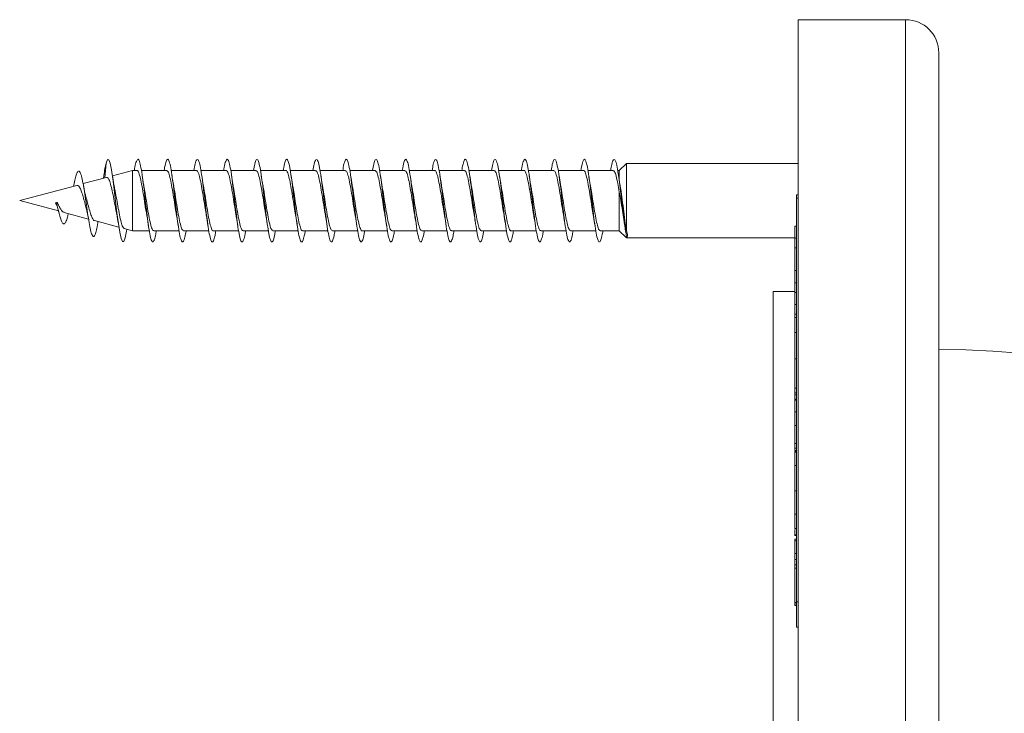
# Model space of a CAD drawing. Units: millimetres. Extents: x -1605 to 1733, y -1580 to 1748.
# Drawn here: x 990 to 1049, y 745 to 787 of the extents above; entities that cross this region are included whole.
import ezdxf

# ---------------------------------------------------------------- set-up
doc = ezdxf.new("R2010")
doc.units = ezdxf.units.MM

msp = doc.modelspace()

# ---------------------------------------------------------------- linework, layer by layer
at = {"color": 7, "linetype": 'Continuous', "lineweight": 0}
for p, q in [((1043.519, 787.429), (1037.019, 787.429)), ((1037.019, 715.529), (1037.019, 787.429)), ((1045.519, 717.529), (1045.519, 785.429)), ((995.092, 777.857), (995.176, 778.754)), ((1026.644, 778.729), (1026.205, 778.304)), ((1037.019, 778.729), (1026.644, 778.729)), ((1026.644, 774.646), (1026.644, 778.729)), ((996.763, 778.304), (995.562, 777.983)), ((997.039, 778.304), (996.763, 778.304)), ((996.763, 774.654), (996.763, 778.304)), ((998.839, 778.304), (997.312, 778.304)), ((1000.639, 778.304), (999.111, 778.304)), ((1002.439, 778.304), (1000.912, 778.304)), ((1004.239, 778.304), (1002.711, 778.304)), ((1006.04, 778.304), (1004.512, 778.304)), ((1007.839, 778.304), (1006.311, 778.304)), ((1009.639, 778.304), (1008.112, 778.304)), ((1011.439, 778.304), (1009.911, 778.304)), ((1013.239, 778.304), (1011.712, 778.304)), ((1015.04, 778.304), (1013.511, 778.304)), ((1016.839, 778.304), (1015.312, 778.304)), ((1018.639, 778.304), (1017.111, 778.304)), ((1020.439, 778.304), (1018.912, 778.304)), ((1022.239, 778.304), (1020.711, 778.304)), ((1024.039, 778.304), (1022.512, 778.304)), ((1025.839, 778.304), (1024.311, 778.304)), ((1026.205, 778.304), (1026.113, 778.304)), ((1026.205, 777.669), (1026.205, 778.304)), ((995.201, 777.886), (993.785, 777.506)), ((995.042, 778.005), (995.015, 777.836)), ((993.4, 777.403), (989.952, 776.479)), ((1026.205, 774.654), (1026.205, 777.007)), ((989.952, 776.479), (992.294, 775.852)), ((992.114, 776.346), (992.176, 776.362)), ((992.176, 776.362), (992.223, 776.371)), ((1037.019, 776.836), (1036.919, 776.836)), ((1036.919, 776.637), (1036.919, 776.836)), ((1037.019, 776.637), (1036.919, 776.637)), ((1036.919, 752.2), (1036.919, 776.637)), ((992.215, 776.138), (992.32, 775.757)), ((992.631, 775.761), (994.112, 775.364)), ((994.474, 775.267), (995.952, 774.872)), ((1026.477, 775.331), (1026.541, 774.93)), ((996.269, 774.787), (996.763, 774.654)), ((996.763, 774.654), (997.785, 774.654)), ((998.059, 774.654), (999.587, 774.654)), ((999.859, 774.654), (1001.385, 774.654)), ((1001.659, 774.654), (1003.187, 774.654)), ((1003.459, 774.654), (1004.985, 774.654)), ((1005.259, 774.654), (1006.788, 774.654)), ((1007.059, 774.654), (1008.584, 774.654)), ((1008.859, 774.654), (1010.388, 774.654)), ((1010.659, 774.654), (1012.184, 774.654)), ((1012.459, 774.654), (1013.988, 774.654)), ((1014.259, 774.654), (1015.784, 774.654)), ((1016.059, 774.654), (1017.588, 774.654)), ((1017.859, 774.654), (1019.384, 774.654)), ((1019.659, 774.654), (1021.188, 774.654)), ((1021.459, 774.654), (1022.984, 774.654)), ((1023.259, 774.654), (1024.787, 774.654)), ((1025.059, 774.654), (1026.205, 774.654)), ((1026.205, 774.654), (1026.644, 774.229)), ((1026.698, 774.433), (1026.644, 774.646)), ((1036.919, 774.932), (1036.819, 774.932)), ((1036.819, 774.201), (1036.819, 774.932)), ((1026.676, 774.205), (1026.698, 774.433)), ((1026.679, 774.229), (1036.819, 774.229)), ((1036.819, 774.201), (1036.919, 774.201)), ((1036.819, 773.616), (1036.819, 774.201)), ((1036.819, 773.616), (1036.919, 773.616)), ((1036.819, 772.245), (1036.819, 773.616)), ((1036.919, 772.245), (1036.819, 772.245)), ((1036.819, 771.514), (1036.819, 772.245)), ((1036.819, 770.979), (1035.519, 770.979)), ((1035.519, 741.229), (1035.519, 770.979)), ((1036.819, 771.514), (1036.919, 771.514)), ((1036.819, 770.929), (1036.819, 771.514)), ((1036.819, 770.929), (1036.919, 770.929)), ((1036.819, 770.194), (1036.819, 770.929)), ((1036.819, 770.194), (1036.919, 770.194)), ((1036.819, 769.612), (1036.819, 770.194)), ((1036.819, 769.612), (1036.919, 769.612)), ((1036.819, 769.41), (1036.819, 769.612)), ((1036.819, 769.41), (1036.919, 769.41)), ((1036.819, 769.41), (1036.819, 768.5)), ((1036.819, 768.5), (1036.919, 768.5)), ((1036.819, 766.907), (1036.919, 766.907)), ((1036.819, 766.907), (1036.819, 765.133)), ((1036.807, 766.477), (1036.819, 766.477)), ((1036.819, 765.133), (1036.919, 765.133)), ((1036.819, 765.133), (1036.819, 764.854)), ((1036.819, 764.854), (1036.919, 764.854)), ((1036.819, 764.854), (1036.819, 764.726)), ((1036.819, 764.726), (1036.919, 764.726)), ((1036.819, 764.726), (1036.819, 764.459)), ((1036.819, 764.459), (1036.919, 764.459)), ((1036.819, 764.459), (1036.819, 764.395)), ((1036.819, 764.395), (1036.919, 764.395)), ((1036.819, 764.395), (1036.819, 763.693)), ((1036.819, 763.693), (1036.919, 763.693)), ((1036.819, 763.693), (1036.819, 762.872)), ((1036.819, 762.872), (1036.919, 762.872)), ((1036.819, 762.872), (1036.819, 761.776)), ((1036.819, 761.776), (1036.919, 761.776)), ((1036.819, 761.776), (1036.819, 761.508)), ((1036.819, 761.508), (1036.919, 761.508)), ((1036.819, 761.508), (1036.819, 761.354)), ((1036.819, 761.354), (1036.919, 761.354)), ((1036.819, 761.303), (1036.919, 761.303)), ((1036.819, 761.303), (1036.819, 761.256)), ((1036.819, 761.256), (1036.919, 761.256)), ((1036.819, 761.256), (1036.819, 760.459)), ((1036.819, 760.459), (1036.919, 760.459)), ((1036.819, 760.459), (1036.819, 758.928)), ((1036.819, 759.289), (1036.807, 759.289)), ((1036.819, 758.928), (1036.919, 758.928)), ((1036.819, 758.928), (1036.819, 757.513)), ((1036.807, 758.156), (1036.819, 758.156)), ((1036.807, 757.797), (1036.819, 757.797)), ((1036.819, 757.513), (1036.919, 757.513)), ((1036.807, 756.621), (1036.919, 756.621)), ((1036.807, 756.238), (1036.919, 756.238)), ((1036.807, 756.209), (1036.919, 756.209)), ((1036.819, 756.639), (1036.919, 756.639)), ((1036.819, 756.258), (1036.919, 756.258)), ((1036.819, 756.231), (1036.919, 756.231)), ((1036.819, 755.988), (1036.919, 755.988)), ((1036.819, 755.988), (1036.819, 755.896)), ((1036.819, 755.896), (1036.819, 755.125)), ((1036.819, 755.896), (1036.919, 755.896)), ((1036.819, 755.125), (1036.919, 755.125)), ((1036.819, 755.125), (1036.819, 754.762)), ((1036.819, 754.762), (1036.919, 754.762)), ((1036.819, 754.762), (1036.819, 754.43)), ((1036.819, 754.43), (1036.919, 754.43)), ((1036.819, 754.43), (1036.819, 754.239)), ((1036.819, 753.921), (1036.807, 753.921)), ((1036.819, 754.239), (1036.819, 752.166)), ((1036.819, 754.239), (1036.919, 754.239)), ((1036.819, 752.166), (1036.919, 752.166)), ((1036.819, 752.166), (1036.819, 752.132)), ((1036.819, 752.132), (1036.919, 752.132)), ((1036.819, 752.132), (1036.819, 752.006)), ((1036.819, 752.006), (1036.919, 752.006)), ((1036.819, 752.006), (1036.819, 751.971)), ((1036.819, 751.971), (1036.919, 751.971)), ((1036.919, 752.2), (1037.019, 752.2)), ((1036.919, 750.663), (1036.919, 752.2)), ((1036.919, 750.663), (1037.019, 750.663))]:
    msp.add_line(p, q, dxfattribs=at)
at = {"color": 8, "linetype": 'Continuous', "lineweight": 0}
msp.add_line((1043.519, 715.529), (1043.519, 787.429), dxfattribs=at)
at = {"color": 7, "linetype": 'Continuous', "lineweight": 0, "flags": 128}
msp.add_lwpolyline([(996.427, 774.744), (996.41, 774.626), (996.328, 774.227), (996.246, 774.013), (996.164, 773.999), (996.082, 774.186), (996, 774.561), (995.917, 775.092), (995.835, 775.736), (995.753, 776.441), (995.671, 777.149), (995.589, 777.802), (995.507, 778.347), (995.425, 778.741), (995.343, 778.949), (995.262, 778.961), (995.176, 778.754), (995.176, 778.754)], dxfattribs=at)
at = {"color": 7, "linetype": 'Continuous', "lineweight": 0}
for centre, radius, end in [((1043.519, 785.429), 2, 90), ((1045.019, 703.479), 64, 89.55237)]:
    msp.add_arc(centre, radius, 0, end, dxfattribs=at)
for points, knots in [([(995.176, 778.754), (995.153, 778.647), (995.108, 778.448), (995.063, 778.142), (995.042, 778)], [0, 0, 0, 0, 0.536646, 1, 1, 1, 1]), ([(998.21, 774.654), (998.195, 774.557), (998.148, 774.27), (998.071, 774.021), (997.978, 773.941), (997.886, 774.132), (997.794, 774.561), (997.702, 775.188), (997.609, 775.948), (997.517, 776.762), (997.425, 777.548), (997.332, 778.224), (997.24, 778.72), (997.151, 778.975), (997.066, 778.999), (996.984, 778.804), (996.924, 778.555), (996.891, 778.34), (996.885, 778.304)], [0, 0, 0, 0, 0.035889, 0.105515, 0.175133, 0.24474, 0.314345, 0.383958, 0.453571, 0.523184, 0.592803, 0.662441, 0.73209, 0.801747, 0.863722, 0.925694, 0.987647, 1, 1, 1, 1]), ([(1000.014, 774.654), (1000.012, 774.643), (999.98, 774.421), (999.916, 774.158), (999.824, 773.942), (999.732, 774.007), (999.639, 774.32), (999.547, 774.857), (999.455, 775.561), (999.363, 776.359), (999.27, 777.169), (999.178, 777.908), (999.086, 778.501), (998.994, 778.885), (998.901, 779.025), (998.809, 778.89), (998.738, 778.631), (998.697, 778.369), (998.687, 778.304)], [0, 0, 0, 0, 0.003841, 0.0734, 0.142974, 0.212548, 0.282119, 0.351681, 0.421229, 0.490762, 0.560291, 0.62982, 0.699349, 0.76887, 0.838393, 0.907932, 0.977479, 1, 1, 1, 1]), ([(1001.81, 774.654), (1001.794, 774.555), (1001.747, 774.267), (1001.67, 774.019), (1001.577, 773.942), (1001.485, 774.134), (1001.393, 774.566), (1001.301, 775.195), (1001.208, 775.956), (1001.116, 776.771), (1001.024, 777.557), (1000.931, 778.231), (1000.839, 778.724), (1000.747, 778.988), (1000.655, 778.989), (1000.568, 778.765), (1000.511, 778.448), (1000.486, 778.304)], [0, 0, 0, 0, 0.036622, 0.106271, 0.175916, 0.245568, 0.315233, 0.384906, 0.454586, 0.524274, 0.593985, 0.663683, 0.733356, 0.803021, 0.872683, 0.94234, 1, 1, 1, 1]), ([(1003.614, 774.654), (1003.612, 774.641), (1003.579, 774.417), (1003.515, 774.155), (1003.423, 773.942), (1003.331, 774.009), (1003.238, 774.325), (1003.146, 774.864), (1003.054, 775.568), (1002.962, 776.367), (1002.869, 777.177), (1002.777, 777.915), (1002.685, 778.506), (1002.593, 778.888), (1002.5, 779.025), (1002.408, 778.887), (1002.337, 778.628), (1002.296, 778.366), (1002.287, 778.304)], [0, 0, 0, 0, 0.004591, 0.074158, 0.143705, 0.213243, 0.282786, 0.352317, 0.421842, 0.491365, 0.560897, 0.630438, 0.699972, 0.769522, 0.839092, 0.908674, 0.97825, 1, 1, 1, 1]), ([(1005.41, 774.654), (1005.394, 774.554), (1005.347, 774.265), (1005.269, 774.017), (1005.176, 773.942), (1005.084, 774.138), (1004.992, 774.572), (1004.9, 775.204), (1004.807, 775.966), (1004.715, 776.781), (1004.623, 777.565), (1004.53, 778.237), (1004.438, 778.728), (1004.346, 778.99), (1004.254, 778.987), (1004.167, 778.762), (1004.111, 778.446), (1004.086, 778.304)], [0, 0, 0, 0, 0.037329, 0.106996, 0.176675, 0.246375, 0.316092, 0.385788, 0.455474, 0.525155, 0.594823, 0.664479, 0.734129, 0.803788, 0.873444, 0.943096, 1, 1, 1, 1]), ([(1007.214, 774.654), (1007.211, 774.639), (1007.178, 774.414), (1007.114, 774.151), (1007.022, 773.941), (1006.93, 774.011), (1006.838, 774.329), (1006.745, 774.87), (1006.653, 775.576), (1006.561, 776.375), (1006.468, 777.185), (1006.376, 777.923), (1006.284, 778.512), (1006.191, 778.891), (1006.099, 779.025), (1006.007, 778.884), (1005.936, 778.624), (1005.896, 778.365), (1005.887, 778.304)], [0, 0, 0, 0, 0.005242, 0.074771, 0.144301, 0.213835, 0.283372, 0.352907, 0.422443, 0.492003, 0.56157, 0.631145, 0.700727, 0.770309, 0.839875, 0.909423, 0.978961, 1, 1, 1, 1]), ([(1009.01, 774.654), (1008.994, 774.552), (1008.946, 774.262), (1008.868, 774.014), (1008.775, 773.943), (1008.683, 774.142), (1008.591, 774.579), (1008.499, 775.211), (1008.406, 775.974), (1008.314, 776.789), (1008.222, 777.572), (1008.129, 778.243), (1008.037, 778.732), (1007.945, 778.991), (1007.853, 778.986), (1007.766, 778.76), (1007.711, 778.445), (1007.686, 778.304)], [0, 0, 0, 0, 0.038134, 0.107843, 0.177546, 0.247235, 0.316904, 0.386565, 0.456232, 0.525893, 0.595548, 0.665203, 0.734875, 0.804551, 0.874228, 0.943917, 1, 1, 1, 1]), ([(1010.813, 774.654), (1010.811, 774.637), (1010.777, 774.411), (1010.713, 774.148), (1010.621, 773.94), (1010.529, 774.013), (1010.437, 774.334), (1010.344, 774.877), (1010.252, 775.585), (1010.16, 776.385), (1010.067, 777.195), (1009.975, 777.931), (1009.883, 778.517), (1009.79, 778.893), (1009.698, 779.025), (1009.606, 778.881), (1009.535, 778.621), (1009.496, 778.363), (1009.487, 778.304)], [0, 0, 0, 0, 0.0058319, 0.0753676, 0.1449152, 0.2144693, 0.2840278, 0.3536014, 0.4231952, 0.4927832, 0.5623491, 0.6319032, 0.7014548, 0.7710019, 0.8405327, 0.9100614, 0.9796017, 1, 1, 1, 1]), ([(1012.61, 774.654), (1012.593, 774.55), (1012.545, 774.258), (1012.467, 774.012), (1012.374, 773.944), (1012.282, 774.145), (1012.19, 774.584), (1012.098, 775.218), (1012.005, 775.982), (1011.913, 776.797), (1011.821, 777.58), (1011.729, 778.25), (1011.636, 778.736), (1011.544, 778.993), (1011.452, 778.984), (1011.366, 778.757), (1011.311, 778.443), (1011.286, 778.304)], [0, 0, 0, 0, 0.038946, 0.108626, 0.178301, 0.247964, 0.317623, 0.387296, 0.456969, 0.52664, 0.596325, 0.666024, 0.735739, 0.805457, 0.875167, 0.944869, 1, 1, 1, 1]), ([(1014.413, 774.654), (1014.41, 774.635), (1014.377, 774.407), (1014.312, 774.144), (1014.22, 773.94), (1014.128, 774.015), (1014.035, 774.339), (1013.943, 774.884), (1013.851, 775.594), (1013.759, 776.394), (1013.666, 777.203), (1013.574, 777.938), (1013.482, 778.522), (1013.39, 778.896), (1013.297, 779.025), (1013.205, 778.879), (1013.135, 778.618), (1013.095, 778.361), (1013.087, 778.304)], [0, 0, 0, 0, 0.00649, 0.076066, 0.145658, 0.215241, 0.284816, 0.354381, 0.423937, 0.493477, 0.563015, 0.632554, 0.702091, 0.771625, 0.841162, 0.910715, 0.980276, 1, 1, 1, 1]), ([(1016.211, 774.654), (1016.193, 774.548), (1016.145, 774.256), (1016.066, 774.01), (1015.974, 773.945), (1015.881, 774.148), (1015.789, 774.589), (1015.697, 775.226), (1015.604, 775.991), (1015.512, 776.807), (1015.42, 777.589), (1015.327, 778.256), (1015.235, 778.741), (1015.143, 778.994), (1015.051, 778.983), (1014.965, 778.754), (1014.91, 778.441), (1014.886, 778.304)], [0, 0, 0, 0, 0.039668, 0.109343, 0.179013, 0.248688, 0.318383, 0.388085, 0.457791, 0.527511, 0.597243, 0.666954, 0.736647, 0.806327, 0.876011, 0.94569, 1, 1, 1, 1]), ([(1018.013, 774.654), (1018.01, 774.633), (1017.976, 774.403), (1017.911, 774.14), (1017.819, 773.939), (1017.727, 774.017), (1017.634, 774.344), (1017.542, 774.891), (1017.45, 775.602), (1017.358, 776.402), (1017.265, 777.211), (1017.173, 777.944), (1017.081, 778.527), (1016.989, 778.899), (1016.896, 779.025), (1016.804, 778.875), (1016.734, 778.614), (1016.695, 778.359), (1016.686, 778.304)], [0, 0, 0, 0, 0.007247, 0.07682, 0.146372, 0.215916, 0.285465, 0.355008, 0.424539, 0.494073, 0.56362, 0.633171, 0.702721, 0.772287, 0.841872, 0.911471, 0.981051, 1, 1, 1, 1]), ([(1019.811, 774.654), (1019.793, 774.547), (1019.744, 774.253), (1019.665, 774.008), (1019.572, 773.945), (1019.48, 774.152), (1019.388, 774.596), (1019.296, 775.234), (1019.203, 776.001), (1019.111, 776.816), (1019.019, 777.597), (1018.926, 778.262), (1018.834, 778.744), (1018.742, 778.995), (1018.65, 778.981), (1018.565, 778.752), (1018.51, 778.44), (1018.486, 778.304)], [0, 0, 0, 0, 0.040392, 0.110087, 0.179794, 0.249523, 0.319255, 0.38897, 0.458673, 0.528368, 0.598056, 0.667729, 0.737401, 0.807081, 0.87676, 0.946438, 1, 1, 1, 1]), ([(1021.613, 774.654), (1021.61, 774.631), (1021.575, 774.4), (1021.51, 774.137), (1021.418, 773.939), (1021.326, 774.019), (1021.234, 774.348), (1021.141, 774.898), (1021.049, 775.609), (1020.957, 776.411), (1020.864, 777.219), (1020.772, 777.952), (1020.68, 778.533), (1020.587, 778.902), (1020.495, 779.025), (1020.403, 778.872), (1020.333, 778.611), (1020.294, 778.357), (1020.286, 778.304)], [0, 0, 0, 0, 0.007891, 0.07743, 0.146967, 0.216511, 0.28606, 0.355603, 0.425157, 0.494724, 0.564309, 0.633898, 0.703488, 0.773072, 0.842642, 0.912196, 0.98174, 1, 1, 1, 1]), ([(1023.411, 774.654), (1023.392, 774.545), (1023.343, 774.25), (1023.264, 774.006), (1023.171, 773.946), (1023.079, 774.156), (1022.987, 774.602), (1022.895, 775.242), (1022.802, 776.009), (1022.71, 776.824), (1022.618, 777.604), (1022.526, 778.268), (1022.433, 778.748), (1022.341, 778.997), (1022.249, 778.979), (1022.164, 778.749), (1022.11, 778.438), (1022.087, 778.304)], [0, 0, 0, 0, 0.041226, 0.11095, 0.180665, 0.250368, 0.320056, 0.389735, 0.459418, 0.529099, 0.598776, 0.668454, 0.738146, 0.807845, 0.877546, 0.947264, 1, 1, 1, 1]), ([(1025.213, 774.654), (1025.209, 774.629), (1025.175, 774.397), (1025.109, 774.133), (1025.017, 773.938), (1024.925, 774.021), (1024.833, 774.353), (1024.74, 774.905), (1024.648, 775.618), (1024.556, 776.421), (1024.463, 777.229), (1024.371, 777.96), (1024.279, 778.538), (1024.187, 778.904), (1024.094, 779.025), (1024.002, 778.869), (1023.933, 778.608), (1023.894, 778.355), (1023.886, 778.304)], [0, 0, 0, 0, 0.008489, 0.078036, 0.147594, 0.217161, 0.286733, 0.356317, 0.425922, 0.495513, 0.565079, 0.634637, 0.704193, 0.773743, 0.843282, 0.91282, 0.982368, 1, 1, 1, 1]), ([(1026.676, 774.205), (1026.656, 774.289), (1026.615, 774.457), (1026.554, 774.827), (1026.483, 775.339), (1026.401, 776.02), (1026.309, 776.833), (1026.217, 777.612), (1026.124, 778.275), (1026.032, 778.752), (1025.94, 778.998), (1025.848, 778.978), (1025.763, 778.746), (1025.71, 778.436), (1025.687, 778.304)], [0, 0, 0, 0, 0.061919, 0.123848, 0.185785, 0.278503, 0.371282, 0.464632, 0.557825, 0.651065, 0.744299, 0.837515, 0.930721, 1, 1, 1, 1]), ([(994.682, 775.226), (994.678, 775.195), (994.648, 774.987), (994.591, 774.694), (994.511, 774.399), (994.429, 774.278), (994.345, 774.339), (994.259, 774.588), (994.171, 775.009), (994.08, 775.572), (993.986, 776.224), (993.892, 776.876), (993.8, 777.452), (993.708, 777.908), (993.62, 778.182), (993.538, 778.288), (993.462, 778.257), (993.384, 778.099), (993.302, 777.812), (993.243, 777.543), (993.21, 777.365), (993.206, 777.342)], [0, 0, 0, 0, 0.010597, 0.071045, 0.132061, 0.193539, 0.25558, 0.318295, 0.381598, 0.445503, 0.510501, 0.575696, 0.63515, 0.694532, 0.755655, 0.801409, 0.848658, 0.895755, 0.943805, 0.99284, 1, 1, 1, 1]), ([(997.039, 778.289), (997.045, 778.294), (997.083, 778.326), (997.154, 778.181), (997.252, 777.854), (997.35, 777.349), (997.448, 776.75), (997.543, 776.125), (997.607, 775.759), (997.637, 775.582)], [0, 0, 0, 0, 0.0283111, 0.1920197, 0.3557262, 0.5194354, 0.6831492, 0.8468631, 1, 1, 1, 1]), ([(998.839, 778.286), (998.865, 778.281), (998.923, 778.269), (999.013, 778.004), (999.111, 777.566), (999.209, 776.994), (999.307, 776.372), (999.382, 775.879), (999.425, 775.656), (999.435, 775.602)], [0, 0, 0, 0, 0.127664, 0.291875, 0.456092, 0.620317, 0.784528, 0.94874, 1, 1, 1, 1]), ([(1000.639, 778.279), (1000.652, 778.286), (1000.697, 778.309), (1000.774, 778.129), (1000.872, 777.761), (1000.97, 777.231), (1001.068, 776.621), (1001.156, 776.042), (1001.212, 775.729), (1001.235, 775.598)], [0, 0, 0, 0, 0.062146, 0.226297, 0.390436, 0.554586, 0.718728, 0.882876, 1, 1, 1, 1]), ([(1002.439, 778.302), (1002.471, 778.283), (1002.536, 778.245), (1002.633, 777.927), (1002.731, 777.457), (1002.829, 776.867), (1002.927, 776.244), (1002.996, 775.79), (1003.034, 775.604), (1003.038, 775.582)], [0, 0, 0, 0, 0.160516, 0.323964, 0.487423, 0.650887, 0.814346, 0.9778, 1, 1, 1, 1]), ([(1004.239, 778.279), (1004.258, 778.282), (1004.31, 778.29), (1004.394, 778.068), (1004.492, 777.663), (1004.59, 777.11), (1004.688, 776.492), (1004.77, 775.959), (1004.819, 775.694), (1004.835, 775.605)], [0, 0, 0, 0, 0.09611, 0.260418, 0.424721, 0.589025, 0.753334, 0.917645, 1, 1, 1, 1]), ([(1006.04, 778.288), (1006.046, 778.293), (1006.084, 778.325), (1006.156, 778.177), (1006.253, 777.848), (1006.351, 777.341), (1006.449, 776.742), (1006.544, 776.122), (1006.606, 775.761), (1006.636, 775.59)], [0, 0, 0, 0, 0.0305616, 0.1946121, 0.3586634, 0.5227076, 0.6867527, 0.8508102, 1, 1, 1, 1]), ([(1007.839, 778.287), (1007.865, 778.281), (1007.923, 778.268), (1008.014, 777.999), (1008.112, 777.559), (1008.21, 776.986), (1008.308, 776.363), (1008.384, 775.869), (1008.427, 775.645), (1008.437, 775.591)], [0, 0, 0, 0, 0.129373, 0.29298, 0.456591, 0.620202, 0.783806, 0.94741, 1, 1, 1, 1]), ([(1009.639, 778.279), (1009.652, 778.285), (1009.698, 778.308), (1009.776, 778.125), (1009.874, 777.755), (1009.971, 777.224), (1010.069, 776.613), (1010.157, 776.038), (1010.212, 775.728), (1010.235, 775.601)], [0, 0, 0, 0, 0.064403, 0.228679, 0.39295, 0.557221, 0.721497, 0.885766, 1, 1, 1, 1]), ([(1011.439, 778.304), (1011.472, 778.284), (1011.537, 778.243), (1011.635, 777.922), (1011.732, 777.45), (1011.83, 776.858), (1011.928, 776.236), (1011.997, 775.787), (1012.033, 775.607), (1012.036, 775.589)], [0, 0, 0, 0, 0.163112, 0.326995, 0.490883, 0.654766, 0.818658, 0.982545, 1, 1, 1, 1]), ([(1013.239, 778.279), (1013.259, 778.281), (1013.311, 778.289), (1013.396, 778.064), (1013.494, 777.656), (1013.591, 777.102), (1013.689, 776.484), (1013.77, 775.954), (1013.819, 775.692), (1013.835, 775.606)], [0, 0, 0, 0, 0.098348, 0.262718, 0.427085, 0.591457, 0.755825, 0.920196, 1, 1, 1, 1]), ([(1015.04, 778.287), (1015.046, 778.293), (1015.085, 778.324), (1015.157, 778.174), (1015.255, 777.842), (1015.353, 777.334), (1015.45, 776.734), (1015.546, 776.111), (1015.608, 775.749), (1015.638, 775.575)], [0, 0, 0, 0, 0.0326072, 0.1959517, 0.3592835, 0.522622, 0.6859624, 0.8492993, 1, 1, 1, 1]), ([(1016.839, 778.288), (1016.865, 778.281), (1016.924, 778.266), (1017.016, 777.994), (1017.114, 777.552), (1017.211, 776.977), (1017.309, 776.355), (1017.385, 775.864), (1017.427, 775.643), (1017.437, 775.591)], [0, 0, 0, 0, 0.131606, 0.295269, 0.458919, 0.622573, 0.786231, 0.949891, 1, 1, 1, 1]), ([(1018.639, 778.279), (1018.653, 778.285), (1018.698, 778.307), (1018.777, 778.122), (1018.875, 777.749), (1018.973, 777.216), (1019.071, 776.605), (1019.158, 776.033), (1019.213, 775.727), (1019.235, 775.603)], [0, 0, 0, 0, 0.066636, 0.230988, 0.395337, 0.559691, 0.724045, 0.888391, 1, 1, 1, 1]), ([(1020.439, 778.303), (1020.44, 778.304), (1020.473, 778.337), (1020.538, 778.216), (1020.636, 777.923), (1020.734, 777.441), (1020.832, 776.851), (1020.929, 776.228), (1020.998, 775.778), (1021.035, 775.597), (1021.038, 775.579)], [0, 0, 0, 0, 0.001391, 0.164743, 0.328103, 0.491455, 0.654802, 0.818152, 0.981516, 1, 1, 1, 1]), ([(1022.239, 778.279), (1022.259, 778.281), (1022.312, 778.287), (1022.397, 778.06), (1022.495, 777.65), (1022.593, 777.094), (1022.691, 776.475), (1022.772, 775.944), (1022.821, 775.681), (1022.837, 775.594)], [0, 0, 0, 0, 0.10017, 0.263906, 0.427652, 0.591395, 0.755138, 0.918886, 1, 1, 1, 1]), ([(1024.039, 778.287), (1024.046, 778.292), (1024.086, 778.323), (1024.158, 778.171), (1024.256, 777.836), (1024.354, 777.326), (1024.452, 776.725), (1024.546, 776.111), (1024.607, 775.758), (1024.636, 775.592)], [0, 0, 0, 0, 0.034959, 0.19909, 0.363227, 0.527349, 0.691492, 0.855615, 1, 1, 1, 1]), ([(1025.839, 778.289), (1025.866, 778.281), (1025.925, 778.265), (1026.017, 777.989), (1026.112, 777.558), (1026.175, 777.186), (1026.205, 777.007)], [0, 0, 0, 0, 0.2184788, 0.4857315, 0.7529657, 1, 1, 1, 1]), ([(995.202, 777.885), (995.234, 777.879), (995.3, 777.868), (995.397, 777.649), (995.496, 777.297), (995.595, 776.834), (995.694, 776.323), (995.762, 775.951), (995.796, 775.795), (995.798, 775.786)], [0, 0, 0, 0, 0.1531581, 0.315247, 0.4795298, 0.646784, 0.8167613, 0.9895801, 1, 1, 1, 1]), ([(995.705, 777.159), (995.687, 777.25), (995.636, 777.502), (995.59, 777.808), (995.561, 778.002)], [0, 0, 0, 0, 0.363833, 1, 1, 1, 1]), ([(997.466, 777.364), (997.458, 777.403), (997.421, 777.588), (997.387, 777.824), (997.36, 778.011)], [0, 0, 0, 0, 0.210335, 1, 1, 1, 1]), ([(999.266, 777.369), (999.254, 777.427), (999.218, 777.612), (999.185, 777.841), (999.162, 777.998)], [0, 0, 0, 0, 0.313965, 1, 1, 1, 1]), ([(1001.063, 777.376), (1001.059, 777.394), (1001.024, 777.573), (1000.991, 777.8), (1000.961, 778.005)], [0, 0, 0, 0, 0.096684, 1, 1, 1, 1]), ([(1002.867, 777.358), (1002.859, 777.399), (1002.822, 777.585), (1002.787, 777.823), (1002.76, 778.009)], [0, 0, 0, 0, 0.2180142, 1, 1, 1, 1]), ([(1004.664, 777.373), (1004.656, 777.414), (1004.62, 777.597), (1004.587, 777.822), (1004.562, 777.997)], [0, 0, 0, 0, 0.2244049, 1, 1, 1, 1]), ([(1006.465, 777.365), (1006.458, 777.404), (1006.422, 777.587), (1006.388, 777.821), (1006.361, 778.006)], [0, 0, 0, 0, 0.209818, 1, 1, 1, 1]), ([(1008.267, 777.359), (1008.259, 777.399), (1008.222, 777.584), (1008.188, 777.82), (1008.161, 778.004)], [0, 0, 0, 0, 0.217411, 1, 1, 1, 1]), ([(1010.062, 777.378), (1010.059, 777.395), (1010.024, 777.573), (1009.991, 777.797), (1009.962, 777.999)], [0, 0, 0, 0, 0.09503, 1, 1, 1, 1]), ([(1011.867, 777.359), (1011.859, 777.399), (1011.822, 777.585), (1011.787, 777.822), (1011.761, 778.008)], [0, 0, 0, 0, 0.217909, 1, 1, 1, 1]), ([(1013.664, 777.377), (1013.653, 777.434), (1013.617, 777.618), (1013.584, 777.844), (1013.562, 778)], [0, 0, 0, 0, 0.307559, 1, 1, 1, 1]), ([(1015.465, 777.364), (1015.461, 777.385), (1015.425, 777.567), (1015.391, 777.799), (1015.361, 778.004)], [0, 0, 0, 0, 0.11605, 1, 1, 1, 1]), ([(1017.267, 777.359), (1017.259, 777.399), (1017.222, 777.585), (1017.187, 777.822), (1017.161, 778.008)], [0, 0, 0, 0, 0.217562, 1, 1, 1, 1]), ([(1019.062, 777.387), (1019.053, 777.433), (1019.018, 777.613), (1018.986, 777.835), (1018.962, 778)], [0, 0, 0, 0, 0.256476, 1, 1, 1, 1]), ([(1020.867, 777.36), (1020.859, 777.4), (1020.822, 777.585), (1020.788, 777.821), (1020.761, 778.006)], [0, 0, 0, 0, 0.217972, 1, 1, 1, 1]), ([(1022.665, 777.365), (1022.658, 777.404), (1022.622, 777.587), (1022.588, 777.82), (1022.561, 778.005)], [0, 0, 0, 0, 0.2093191, 1, 1, 1, 1]), ([(1024.464, 777.368), (1024.46, 777.391), (1024.424, 777.572), (1024.391, 777.801), (1024.361, 778.001)], [0, 0, 0, 0, 0.121991, 1, 1, 1, 1]), ([(1026.259, 777.396), (1026.254, 777.425), (1026.219, 777.6), (1026.187, 777.824), (1026.16, 778.011)], [0, 0, 0, 0, 0.163184, 1, 1, 1, 1]), ([(993.403, 777.393), (993.427, 777.399), (993.484, 777.412), (993.569, 777.302), (993.671, 777.093), (993.762, 776.793), (993.864, 776.448), (993.933, 776.172), (993.972, 776.043), (993.978, 776.02)], [0, 0, 0, 0, 0.112235, 0.274819, 0.440209, 0.611097, 0.782693, 0.962164, 1, 1, 1, 1]), ([(993.952, 776.728), (993.933, 776.794), (993.882, 776.967), (993.838, 777.218), (993.81, 777.372)], [0, 0, 0, 0, 0.38398, 1, 1, 1, 1]), ([(996.27, 774.794), (996.241, 774.815), (996.18, 774.859), (996.085, 775.161), (995.988, 775.602), (995.891, 776.135), (995.796, 776.685), (995.733, 777.005), (995.703, 777.158)], [0, 0, 0, 0, 0.162662, 0.337606, 0.509983, 0.679798, 0.847038, 1, 1, 1, 1]), ([(998.059, 774.678), (998.048, 774.671), (998.005, 774.645), (997.929, 774.815), (997.831, 775.173), (997.733, 775.696), (997.636, 776.304), (997.545, 776.894), (997.488, 777.221), (997.462, 777.363)], [0, 0, 0, 0, 0.053341, 0.217442, 0.381551, 0.545651, 0.70975, 0.873851, 1, 1, 1, 1]), ([(999.859, 774.676), (999.835, 774.678), (999.779, 774.683), (999.69, 774.936), (999.592, 775.365), (999.495, 775.932), (999.397, 776.554), (999.319, 777.062), (999.273, 777.301), (999.261, 777.368)], [0, 0, 0, 0, 0.1184297, 0.2819908, 0.4455716, 0.6091435, 0.7727105, 0.9362838, 1, 1, 1, 1]), ([(1001.659, 774.665), (1001.655, 774.662), (1001.618, 774.628), (1001.549, 774.766), (1001.451, 775.082), (1001.353, 775.58), (1001.256, 776.175), (1001.158, 776.81), (1001.094, 777.189), (1001.062, 777.376)], [0, 0, 0, 0, 0.019605, 0.183429, 0.34726, 0.511087, 0.674911, 0.838736, 1, 1, 1, 1]), ([(1003.459, 774.681), (1003.442, 774.676), (1003.392, 774.662), (1003.31, 774.87), (1003.212, 775.263), (1003.115, 775.809), (1003.017, 776.424), (1002.933, 776.973), (1002.881, 777.255), (1002.863, 777.357)], [0, 0, 0, 0, 0.085018, 0.249183, 0.413358, 0.577531, 0.741688, 0.905871, 1, 1, 1, 1]), ([(1005.259, 774.662), (1005.229, 774.676), (1005.166, 774.706), (1005.071, 775.006), (1004.974, 775.466), (1004.876, 776.05), (1004.778, 776.673), (1004.706, 777.141), (1004.667, 777.34), (1004.661, 777.373)], [0, 0, 0, 0, 0.149766, 0.31331, 0.476843, 0.640389, 0.803935, 0.96748, 1, 1, 1, 1]), ([(1007.059, 774.677), (1007.049, 774.671), (1007.006, 774.644), (1006.93, 774.812), (1006.833, 775.167), (1006.735, 775.689), (1006.637, 776.295), (1006.546, 776.889), (1006.488, 777.22), (1006.462, 777.365)], [0, 0, 0, 0, 0.051124, 0.215165, 0.379204, 0.543243, 0.707285, 0.871327, 1, 1, 1, 1]), ([(1008.859, 774.676), (1008.836, 774.678), (1008.78, 774.682), (1008.692, 774.932), (1008.594, 775.359), (1008.496, 775.924), (1008.398, 776.545), (1008.32, 777.053), (1008.275, 777.292), (1008.263, 777.358)], [0, 0, 0, 0, 0.116595, 0.280675, 0.444761, 0.608841, 0.772936, 0.93702, 1, 1, 1, 1]), ([(1010.659, 774.664), (1010.655, 774.661), (1010.619, 774.627), (1010.55, 774.763), (1010.453, 775.076), (1010.355, 775.573), (1010.257, 776.166), (1010.159, 776.805), (1010.094, 777.187), (1010.061, 777.378)], [0, 0, 0, 0, 0.017421, 0.181195, 0.344971, 0.508742, 0.672509, 0.836277, 1, 1, 1, 1]), ([(1012.459, 774.681), (1012.442, 774.676), (1012.393, 774.661), (1012.312, 774.866), (1012.214, 775.257), (1012.116, 775.801), (1012.018, 776.416), (1011.934, 776.968), (1011.882, 777.253), (1011.863, 777.358)], [0, 0, 0, 0, 0.0828, 0.246937, 0.411069, 0.575212, 0.739345, 0.903484, 1, 1, 1, 1]), ([(1014.259, 774.664), (1014.229, 774.677), (1014.167, 774.704), (1014.073, 775.001), (1013.975, 775.459), (1013.877, 776.042), (1013.779, 776.665), (1013.707, 777.137), (1013.667, 777.34), (1013.66, 777.377)], [0, 0, 0, 0, 0.147376, 0.310679, 0.473983, 0.637291, 0.800606, 0.963916, 1, 1, 1, 1]), ([(1016.059, 774.677), (1016.049, 774.67), (1016.007, 774.642), (1015.932, 774.808), (1015.834, 775.161), (1015.736, 775.681), (1015.638, 776.287), (1015.547, 776.883), (1015.489, 777.216), (1015.463, 777.363)], [0, 0, 0, 0, 0.048955, 0.213094, 0.377225, 0.541362, 0.705492, 0.869622, 1, 1, 1, 1]), ([(1017.859, 774.677), (1017.836, 774.678), (1017.781, 774.68), (1017.693, 774.927), (1017.595, 775.352), (1017.497, 775.916), (1017.399, 776.537), (1017.321, 777.048), (1017.275, 777.289), (1017.262, 777.358)], [0, 0, 0, 0, 0.114388, 0.278448, 0.442519, 0.60658, 0.770646, 0.934718, 1, 1, 1, 1]), ([(1019.659, 774.663), (1019.656, 774.66), (1019.62, 774.626), (1019.552, 774.761), (1019.454, 775.071), (1019.356, 775.564), (1019.258, 776.162), (1019.16, 776.783), (1019.094, 777.216), (1019.061, 777.381), (1019.059, 777.387)], [0, 0, 0, 0, 0.015199, 0.178448, 0.3417, 0.504945, 0.668186, 0.831433, 0.994686, 1, 1, 1, 1]), ([(1021.459, 774.681), (1021.443, 774.676), (1021.394, 774.66), (1021.313, 774.862), (1021.215, 775.25), (1021.117, 775.793), (1021.019, 776.408), (1020.934, 776.963), (1020.882, 777.251), (1020.863, 777.359)], [0, 0, 0, 0, 0.080572, 0.244673, 0.408762, 0.572864, 0.736949, 0.901054, 1, 1, 1, 1]), ([(1023.259, 774.665), (1023.23, 774.677), (1023.168, 774.702), (1023.074, 774.996), (1022.976, 775.452), (1022.878, 776.034), (1022.781, 776.657), (1022.708, 777.127), (1022.669, 777.329), (1022.662, 777.365)], [0, 0, 0, 0, 0.145749, 0.309667, 0.473585, 0.637506, 0.80142, 0.965342, 1, 1, 1, 1]), ([(1025.059, 774.676), (1025.049, 774.67), (1025.007, 774.641), (1024.933, 774.805), (1024.835, 775.154), (1024.737, 775.673), (1024.64, 776.278), (1024.548, 776.879), (1024.489, 777.216), (1024.462, 777.368)], [0, 0, 0, 0, 0.046706, 0.2106278, 0.3745643, 0.5384877, 0.7024133, 0.8663388, 1, 1, 1, 1]), ([(1026.205, 777.007), (1026.235, 776.84), (1026.3, 776.477), (1026.392, 775.879), (1026.452, 775.508), (1026.48, 775.331)], [0, 0, 0, 0, 0.310249, 0.672519, 1, 1, 1, 1]), ([(1026.644, 774.646), (1026.619, 774.798), (1026.566, 775.131), (1026.48, 775.799), (1026.388, 776.519), (1026.313, 777.083), (1026.268, 777.326), (1026.255, 777.396)], [0, 0, 0, 0, 0.204358, 0.447251, 0.682893, 0.908634, 1, 1, 1, 1]), ([(992.114, 776.346), (992.121, 776.326), (992.131, 776.295), (992.175, 776.229), (992.2, 776.18), (992.219, 776.14)], [0, 0, 0, 0, 0.265204, 0.411438, 1, 1, 1, 1]), ([(992.891, 775.692), (992.876, 775.625), (992.828, 775.407), (992.743, 775.165), (992.634, 775.031), (992.531, 775.116), (992.438, 775.336), (992.354, 775.615), (992.267, 775.969), (992.207, 776.231), (992.176, 776.362)], [0, 0, 0, 0, 0.0682264, 0.2234812, 0.3839204, 0.5479304, 0.6582347, 0.7707896, 0.8851478, 1, 1, 1, 1]), ([(992.634, 775.772), (992.612, 775.777), (992.554, 775.789), (992.463, 775.912), (992.367, 776.069), (992.313, 776.192), (992.281, 776.255), (992.254, 776.292), (992.235, 776.331), (992.228, 776.355), (992.223, 776.371)], [0, 0, 0, 0, 0.168432, 0.443257, 0.708875, 0.8165, 0.870267, 0.923958, 0.950834, 1, 1, 1, 1]), ([(994.476, 775.272), (994.473, 775.271), (994.437, 775.256), (994.367, 775.366), (994.263, 775.598), (994.16, 775.943), (994.057, 776.329), (993.984, 776.608), (993.948, 776.724), (993.947, 776.726)], [0, 0, 0, 0, 0.01399, 0.219049, 0.419221, 0.615412, 0.807738, 0.996459, 1, 1, 1, 1]), ([(993.973, 776.019), (993.994, 775.945), (994.047, 775.759), (994.096, 775.469), (994.125, 775.294)], [0, 0, 0, 0, 0.396757, 1, 1, 1, 1]), ([(995.795, 775.786), (995.814, 775.694), (995.863, 775.455), (995.909, 775.143), (995.938, 774.95)], [0, 0, 0, 0, 0.383039, 1, 1, 1, 1]), ([(997.635, 775.582), (997.64, 775.555), (997.676, 775.377), (997.708, 775.153), (997.736, 774.962)], [0, 0, 0, 0, 0.149454, 1, 1, 1, 1]), ([(999.431, 775.602), (999.438, 775.569), (999.475, 775.387), (999.509, 775.15), (999.537, 774.955)], [0, 0, 0, 0, 0.1784257, 1, 1, 1, 1]), ([(1001.233, 775.598), (1001.236, 775.583), (1001.273, 775.399), (1001.306, 775.168), (1001.337, 774.955)], [0, 0, 0, 0, 0.081389, 1, 1, 1, 1]), ([(1003.034, 775.581), (1003.044, 775.533), (1003.079, 775.353), (1003.112, 775.127), (1003.136, 774.963)], [0, 0, 0, 0, 0.268596, 1, 1, 1, 1]), ([(1004.831, 775.604), (1004.837, 775.571), (1004.875, 775.387), (1004.909, 775.148), (1004.937, 774.953)], [0, 0, 0, 0, 0.182544, 1, 1, 1, 1]), ([(1006.635, 775.59), (1006.637, 775.578), (1006.673, 775.399), (1006.706, 775.172), (1006.736, 774.96)], [0, 0, 0, 0, 0.064855, 1, 1, 1, 1]), ([(1008.432, 775.59), (1008.443, 775.538), (1008.479, 775.354), (1008.512, 775.126), (1008.536, 774.961)], [0, 0, 0, 0, 0.2796014, 1, 1, 1, 1]), ([(1010.231, 775.6), (1010.238, 775.568), (1010.275, 775.385), (1010.309, 775.148), (1010.337, 774.953)], [0, 0, 0, 0, 0.17817, 1, 1, 1, 1]), ([(1012.034, 775.589), (1012.038, 775.569), (1012.074, 775.39), (1012.107, 775.164), (1012.136, 774.964)], [0, 0, 0, 0, 0.1131982, 1, 1, 1, 1]), ([(1013.831, 775.606), (1013.837, 775.572), (1013.874, 775.389), (1013.909, 775.15), (1013.937, 774.955)], [0, 0, 0, 0, 0.1825095, 1, 1, 1, 1]), ([(1015.637, 775.575), (1015.64, 775.563), (1015.676, 775.38), (1015.708, 775.16), (1015.737, 774.955)], [0, 0, 0, 0, 0.064363, 1, 1, 1, 1]), ([(1017.432, 775.59), (1017.442, 775.54), (1017.479, 775.358), (1017.512, 775.13), (1017.535, 774.966)], [0, 0, 0, 0, 0.27886, 1, 1, 1, 1]), ([(1019.231, 775.602), (1019.238, 775.569), (1019.275, 775.386), (1019.309, 775.147), (1019.337, 774.951)], [0, 0, 0, 0, 0.1785894, 1, 1, 1, 1]), ([(1021.036, 775.578), (1021.039, 775.566), (1021.076, 775.384), (1021.107, 775.163), (1021.137, 774.957)], [0, 0, 0, 0, 0.068215, 1, 1, 1, 1]), ([(1022.832, 775.593), (1022.842, 775.541), (1022.879, 775.357), (1022.912, 775.128), (1022.936, 774.963)], [0, 0, 0, 0, 0.282958, 1, 1, 1, 1]), ([(1024.633, 775.592), (1024.639, 775.562), (1024.675, 775.381), (1024.709, 775.146), (1024.738, 774.95)], [0, 0, 0, 0, 0.1651642, 1, 1, 1, 1]), ([(1036.819, 768.5), (1036.819, 768.402), (1036.819, 768.206), (1036.819, 767.849), (1036.819, 767.461), (1036.819, 767.137), (1036.819, 766.975), (1036.819, 766.907)], [0, 0, 0, 0, 0.199172, 0.397506, 0.595819, 0.829686, 1, 1, 1, 1]), ([(1036.819, 757.513), (1036.819, 757.412), (1036.819, 757.209), (1036.819, 756.925), (1036.819, 756.718), (1036.819, 756.665), (1036.819, 756.639)], [0, 0, 0, 0, 0.280871, 0.559996, 0.779978, 1, 1, 1, 1]), ([(1036.819, 756.557), (1036.819, 756.519), (1036.819, 756.42), (1036.819, 756.316), (1036.819, 756.278), (1036.819, 756.258)], [0, 0, 0, 0, 0.2429, 0.621055, 1, 1, 1, 1])]:
    msp.add_open_spline(points, degree=3, knots=knots, dxfattribs=at)

doc.saveas('drawing.dxf')
